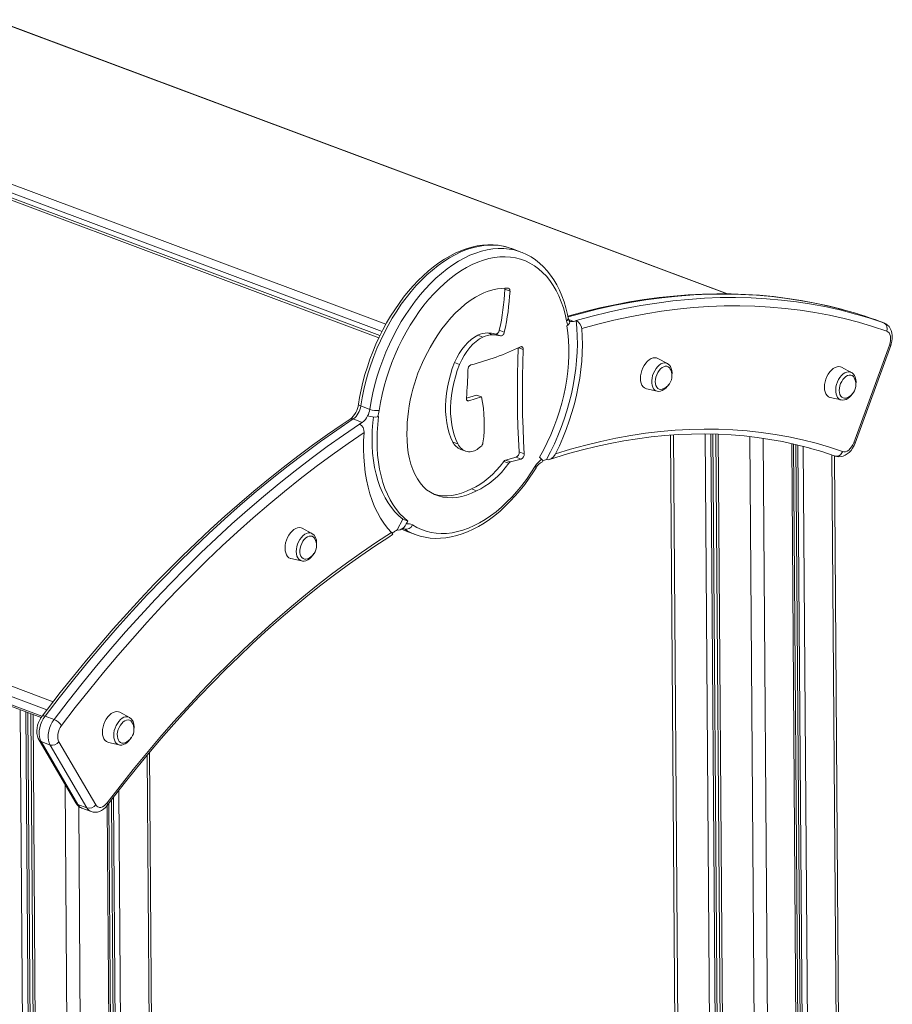
# Model space of a CAD drawing. Units: millimetres. Extents: x 2641 to 17350, y 4581 to 10379.
# Drawn here: x 4788 to 5435, y 6404 to 7133 of the extents above; entities that cross this region are included whole.
import ezdxf

# ---------------------------------------------------------------- set-up
doc = ezdxf.new("R2010")
doc.units = ezdxf.units.MM
doc.header["$LTSCALE"] = 50

msp = doc.modelspace()

# ---------------------------------------------------------------- linework, layer by layer
at = {"color": 8, "linetype": 'Continuous', "lineweight": 15, "ltscale": 50}
for p, q in [((5312.34, 6930.29), (4768.93, 7133.39)), ((5059.66, 6907.9), (4488.06, 7121.54)), ((5054.46, 6897.83), (4473.95, 7114.79)), ((5056.76, 6902.49), (4483.88, 7116.6)), ((5198.68, 6909.94), (5195.05, 6911.3)), ((5157.99, 6890.42), (5161.36, 6889.16)), ((4813.02, 6628.14), (4194.87, 6859.17)), ((4808.49, 6622.31), (4192.75, 6852.44)), ((5119.57, 6851.59), (5120.98, 6851.06)), ((4804.83, 6617.5), (4194.64, 6845.56)), ((5296.17, 6826.58), (5304.34, 5710.49)), ((5300.32, 6826.49), (5308.51, 5708.94)), ((5301.8, 6826.46), (5309.99, 5708.38)), ((5305.67, 6826.39), (5313.87, 5706.93)), ((5272.72, 6825.83), (5280.82, 5719.28)), ((5329.14, 6824.61), (5334.86, 6043.31)), ((5339.03, 6823.32), (5344.71, 6048.01)), ((5360.24, 6819.39), (5365.82, 6058.09)), ((5363.32, 6818.7), (5368.88, 6059.56)), ((5364.82, 6818.33), (5370.37, 6060.27)), ((5368.84, 6817.32), (5374.37, 6062.18)), ((5390.06, 6811.02), (5395.52, 6065.71)), ((5073.41, 6756.07), (5072.37, 6756.46)), ((4788.66, 6622.29), (4793.35, 5982.8)), ((4792.83, 6620.73), (4797.52, 5981.24)), ((4794.32, 6620.18), (4799, 5980.68)), ((4798.2, 6618.73), (4802.88, 5979.23)), ((4882.69, 6588.48), (4887.38, 5947.65)), ((4822.03, 6566.8), (4826.4, 5970.44)), ((4857.73, 6557.35), (4862.13, 5957.09)), ((4861.7, 6562.45), (4866.15, 5955.59)), ((4832.03, 6550.82), (4836.31, 5966.74)), ((4853.2, 6551.44), (4857.54, 5958.8)), ((4856.25, 6555.43), (4860.63, 5957.65))]:
    msp.add_line(p, q, dxfattribs=at)
at = {"color": 7, "linetype": 'Continuous', "lineweight": 15, "ltscale": 50}
for p, q in [((5312.8, 6930.28), (4769.69, 7133.27)), ((5055.24, 6899.44), (4476.75, 7115.65)), ((5159.61, 6961.32), (5152.91, 6963.82)), ((5147.84, 6933.76), (5151.56, 6932.37)), ((5193.72, 6906.63), (5194.5, 6907.21)), ((5428.61, 6908.76), (5421.91, 6911.26)), ((5428.7, 6908.73), (5422, 6911.23)), ((5127.78, 6899.71), (5131.5, 6898.32)), ((5134.96, 6901.4), (5138.68, 6900)), ((5140.83, 6900.54), (5144.55, 6899.15)), ((5143.63, 6903.34), (5147.35, 6901.95)), ((5406.22, 6820.1), (5432.67, 6892.41)), ((5407.19, 6819.77), (5433.65, 6892.08)), ((5110.46, 6879.49), (5114.18, 6878.1)), ((5268.14, 6878.67), (5260.96, 6882.49)), ((5404.41, 6872.13), (5397.24, 6875.95)), ((5119.25, 6853.06), (5126.76, 6855.33)), ((5126.76, 6855.33), (5130.48, 6853.94)), ((5252.59, 6860.08), (5260.51, 6858.26)), ((5120.98, 6851.06), (5130.48, 6853.94)), ((5388.86, 6853.54), (5396.78, 6851.72)), ((4196.06, 6843.78), (4804.14, 6616.51)), ((5047.66, 6844.76), (5040.96, 6847.27)), ((5042.09, 6835.14), (5035.39, 6837.65)), ((5053.45, 6839.28), (5054.26, 6839.45)), ((5304.02, 6826.42), (5312.22, 5707.55)), ((5109.24, 6820.55), (5112.96, 6819.16)), ((5270.41, 6825.67), (5278.51, 5720.15)), ((5367.1, 6058.71), (5361.53, 6819.11)), ((5115.09, 6815.15), (5118.81, 6813.76)), ((5130, 6817.25), (5128.04, 6815.81)), ((5158.42, 6813.22), (5162.14, 6811.83)), ((5146.97, 6806.2), (5150.69, 6804.81)), ((5148.33, 6807.24), (5156.18, 6809.31)), ((5148.33, 6807.24), (5152.05, 6805.85)), ((5152.05, 6805.85), (5159.9, 6807.92)), ((5156.18, 6809.31), (5159.9, 6807.92)), ((5174.92, 6807.82), (5173.45, 6809.26)), ((5397.33, 6065.04), (5391.87, 6810.39)), ((5122.98, 6785.91), (5126.7, 6784.51)), ((5072.1, 6763.46), (5068.05, 6755.5)), ((5072.1, 6763.46), (5075.82, 6762.07)), ((5075.82, 6762.07), (5074.73, 6759.93)), ((5004.82, 6752.88), (4997.64, 6756.71)), ((5074.22, 6754.75), (5074.7, 6754.57)), ((5074.7, 6754.57), (5081.4, 6752.06)), ((5081.96, 6751.86), (5081.4, 6752.06)), ((4989.27, 6734.3), (4997.19, 6732.48)), ((4796.54, 6619.35), (4801.23, 5979.85)), ((4813.78, 6615.07), (4807.09, 6617.58)), ((4869.59, 6616.65), (4862.41, 6620.48)), ((4802.65, 6599.86), (4829.97, 6553.24)), ((4810.83, 6596.16), (4804.13, 6598.66)), ((4804.13, 6598.66), (4831.46, 6552.04)), ((4838.16, 6549.54), (4810.83, 6596.16)), ((4817.38, 6598.49), (4844.71, 6551.87)), ((4854.04, 6598.07), (4861.96, 6596.25)), ((4889.19, 5946.97), (4884.48, 6590.63)), ((4838.16, 6549.54), (4831.46, 6552.04)), ((4834.48, 6549.37), (4841.18, 6546.86)), ((4858.84, 5958.32), (4854.48, 6553.1))]:
    msp.add_line(p, q, dxfattribs=at)
at = {"color": 7, "linetype": 'Continuous', "lineweight": 15, "ltscale": 50, "flags": 128}
for points in [[(5152.99, 6963.76), (5150.22, 6964.73), (5146.59, 6965.66), (5142.87, 6966.3), (5139.07, 6966.63), (5135.2, 6966.65), (5131.26, 6966.38), (5127.28, 6965.79), (5123.25, 6964.9), (5119.19, 6963.71), (5115.12, 6962.21), (5111.04, 6960.42), (5106.97, 6958.34), (5102.93, 6955.97), (5098.91, 6953.32), (5094.94, 6950.4), (5091.03, 6947.22), (5087.19, 6943.79), (5083.43, 6940.13), (5079.75, 6936.23), (5076.18, 6932.12), (5072.71, 6927.8), (5069.36, 6923.29), (5066.14, 6918.61), (5063.06, 6913.75), (5060.11, 6908.75), (5057.32, 6903.6), (5054.69, 6898.34), (5052.22, 6892.96), (5049.93, 6887.49), (5047.81, 6881.94), (5045.88, 6876.33), (5044.14, 6870.66), (5042.6, 6864.97), (5041.25, 6859.26), (5040.11, 6853.55), (5039.27, 6848.55)], [(5193.49, 6910.23), (5192.39, 6915.19), (5191.07, 6919.94), (5189.51, 6924.48), (5187.73, 6928.77), (5185.74, 6932.82), (5183.53, 6936.6), (5181.12, 6940.11), (5178.52, 6943.32), (5175.73, 6946.24), (5172.77, 6948.84), (5169.64, 6951.13), (5166.36, 6953.08), (5162.93, 6954.71), (5159.37, 6955.99), (5155.69, 6956.94), (5151.91, 6957.53), (5148.03, 6957.78), (5144.06, 6957.67), (5140.03, 6957.22), (5135.95, 6956.42), (5131.83, 6955.28), (5127.68, 6953.79), (5123.52, 6951.97), (5119.36, 6949.82), (5115.21, 6947.34), (5111.1, 6944.55), (5107.03, 6941.46), (5103.03, 6938.07), (5099.09, 6934.4), (5095.24, 6930.46), (5091.49, 6926.27), (5087.85, 6921.83), (5084.33, 6917.16), (5080.95, 6912.29), (5077.72, 6907.22), (5074.65, 6901.97), (5071.74, 6896.56), (5069.02, 6891.01), (5066.48, 6885.35), (5064.14, 6879.57), (5062.01, 6873.72), (5060.09, 6867.8), (5058.38, 6861.84), (5056.9, 6855.86), (5055.65, 6849.87), (5054.64, 6843.91)], [(5194.68, 6912.57), (5194.14, 6915.15), (5192.97, 6919.9), (5191.59, 6924.47), (5189.99, 6928.86), (5188.19, 6933.04), (5186.19, 6937), (5184, 6940.73), (5181.61, 6944.21), (5179.05, 6947.45), (5176.31, 6950.41), (5173.42, 6953.1), (5170.38, 6955.51), (5167.19, 6957.63), (5163.88, 6959.46), (5160.46, 6960.99), (5159.69, 6961.26)], [(5129.7, 6929.9), (5125.93, 6927.83), (5122.17, 6925.41), (5118.46, 6922.66), (5114.82, 6919.59), (5111.25, 6916.21), (5107.77, 6912.55), (5104.41, 6908.61), (5101.18, 6904.43), (5098.1, 6900.01), (5095.17, 6895.38), (5092.42, 6890.56)], [(5147.84, 6933.76), (5147.83, 6934.19), (5147.8, 6934.51)], [(5151.56, 6932.37), (5151.55, 6932.8), (5151.5, 6933.2), (5151.4, 6933.56), (5151.25, 6933.87), (5151.06, 6934.12), (5150.83, 6934.31), (5150.57, 6934.43), (5150.29, 6934.48)], [(5400.08, 6918.08), (5397.23, 6918.89), (5387.33, 6921.37), (5377.32, 6923.55), (5367.22, 6925.42), (5357.04, 6927), (5346.76, 6928.27), (5336.41, 6929.24), (5325.98, 6929.91), (5315.47, 6930.27), (5304.89, 6930.33), (5294.25, 6930.08), (5283.54, 6929.53), (5272.77, 6928.68), (5261.95, 6927.53), (5251.07, 6926.07), (5240.15, 6924.3), (5229.18, 6922.24), (5218.18, 6919.87), (5207.13, 6917.21), (5196.06, 6914.24), (5194.43, 6913.77)], [(5430.61, 6902.67), (5420.22, 6906.14), (5409.71, 6909.25), (5399.08, 6912.02), (5388.33, 6914.43), (5377.47, 6916.48), (5366.51, 6918.19), (5355.45, 6919.53), (5344.29, 6920.52), (5333.04, 6921.16), (5321.71, 6921.43), (5310.29, 6921.35), (5298.8, 6920.92), (5287.24, 6920.13), (5275.61, 6918.98), (5263.91, 6917.47), (5252.16, 6915.61), (5240.36, 6913.4), (5228.51, 6910.83), (5216.62, 6907.91), (5204.7, 6904.64)], [(5408.63, 6915.09), (5418.12, 6912.26), (5428.61, 6908.76)], [(5173.45, 6809.26), (5176.38, 6814.63), (5179.14, 6820.16), (5181.7, 6825.81), (5184.06, 6831.57), (5186.22, 6837.41), (5188.15, 6843.32), (5189.86, 6849.28), (5191.35, 6855.26), (5192.59, 6861.24), (5193.6, 6867.21), (5194.36, 6873.13), (5194.88, 6878.99), (5195.14, 6884.76), (5195.16, 6890.44), (5194.93, 6895.98), (5194.45, 6901.39), (5193.72, 6906.63)], [(5178.69, 6807.68), (5181.66, 6813.4), (5184.45, 6819.26), (5187.06, 6825.23), (5189.46, 6831.3), (5191.67, 6837.45), (5193.66, 6843.65), (5195.44, 6849.9), (5197, 6856.17), (5198.33, 6862.44), (5199.43, 6868.69), (5200.3, 6874.92), (5200.93, 6881.08), (5201.32, 6887.18), (5201.48, 6893.18), (5201.39, 6899.08), (5201.07, 6904.85), (5200.51, 6910.48)], [(5194.5, 6907.21), (5194.9, 6907.54), (5195.68, 6908.55), (5195.86, 6909.61), (5195.47, 6910.41)], [(5433.65, 6892.08), (5434.02, 6893.2), (5434.52, 6895.25), (5434.77, 6897.33), (5434.78, 6899.4), (5434.5, 6901.43), (5434, 6903.17), (5433.28, 6904.73), (5432.35, 6906.08), (5431.25, 6907.21), (5429.99, 6908.11), (5428.55, 6908.78)], [(5110.46, 6879.49), (5112.06, 6882.9), (5113.88, 6886.13), (5115.89, 6889.14), (5118.06, 6891.9), (5120.37, 6894.37), (5122.78, 6896.51), (5125.26, 6898.3), (5127.78, 6899.71)], [(5140.83, 6900.54), (5141.22, 6900.5), (5141.64, 6900.6), (5142.07, 6900.82), (5142.48, 6901.17), (5142.86, 6901.62), (5143.19, 6902.14), (5143.45, 6902.73), (5143.63, 6903.34)], [(5144.55, 6899.15), (5144.94, 6899.11), (5145.36, 6899.21), (5145.79, 6899.43), (5146.21, 6899.78), (5146.58, 6900.22), (5146.91, 6900.75), (5147.17, 6901.34), (5147.35, 6901.95)], [(5185.27, 6811.78), (5188.11, 6817.73), (5190.76, 6823.8), (5193.2, 6829.96), (5195.44, 6836.21), (5197.46, 6842.52), (5199.26, 6848.87), (5200.82, 6855.25), (5202.16, 6861.62), (5203.25, 6867.98), (5204.11, 6874.3), (5204.72, 6880.56), (5205.08, 6886.74), (5205.2, 6892.83), (5205.07, 6898.8), (5204.7, 6904.64)], [(5432.67, 6892.41), (5433.18, 6894.09), (5433.47, 6895.78), (5433.52, 6897.41), (5433.35, 6898.91), (5432.95, 6900.24), (5432.35, 6901.34), (5431.56, 6902.16), (5430.61, 6902.67)], [(5114.18, 6878.1), (5115.78, 6881.5), (5117.6, 6884.74), (5119.61, 6887.75), (5121.78, 6890.51), (5124.09, 6892.98), (5126.5, 6895.12), (5128.98, 6896.91), (5131.5, 6898.32)], [(5158.42, 6813.22), (5157.89, 6822.67), (5157.48, 6832.18), (5157.2, 6841.76), (5157.03, 6851.41), (5157, 6861.11), (5157.09, 6870.87), (5157.3, 6880.69), (5157.62, 6890.26)], [(5161.36, 6889.16), (5161.34, 6889.7), (5161.24, 6890.18), (5161.07, 6890.58), (5160.82, 6890.9), (5160.52, 6891.11), (5160.17, 6891.22), (5159.79, 6891.2), (5159.39, 6891.07)], [(5162.14, 6811.83), (5161.61, 6821.28), (5161.2, 6830.79), (5160.92, 6840.37), (5160.76, 6850.01), (5160.72, 6859.72), (5160.81, 6869.48), (5161.02, 6879.3), (5161.36, 6889.16)], [(5109.24, 6820.55), (5107.75, 6823.75), (5106.5, 6827.21), (5105.48, 6830.89), (5104.7, 6834.78), (5104.16, 6838.86), (5103.88, 6843.1), (5103.84, 6847.47), (5104.06, 6851.94), (5104.53, 6856.5), (5105.24, 6861.11), (5106.2, 6865.74), (5107.39, 6870.37), (5108.81, 6874.96), (5110.46, 6879.49)], [(5112.96, 6819.16), (5111.47, 6822.36), (5110.22, 6825.82), (5109.2, 6829.5), (5108.42, 6833.39), (5107.88, 6837.47), (5107.6, 6841.71), (5107.56, 6846.08), (5107.78, 6850.55), (5108.25, 6855.11), (5108.96, 6859.72), (5109.92, 6864.35), (5111.11, 6868.97), (5112.54, 6873.57), (5114.18, 6878.1)], [(5260.96, 6882.49), (5260.16, 6882.82), (5258.89, 6883.02), (5257.54, 6882.86), (5256.15, 6882.36), (5254.75, 6881.53), (5253.41, 6880.4), (5252.15, 6878.99), (5251.01, 6877.36), (5250.03, 6875.55), (5249.24, 6873.61), (5248.67, 6871.61), (5248.32, 6869.61), (5248.21, 6867.66)], [(5271.54, 6869.87), (5271.55, 6869.97), (5271.63, 6871.74), (5271.48, 6873.45), (5271.07, 6875.05), (5270.4, 6876.47), (5269.6, 6877.53), (5268.65, 6878.36), (5268.12, 6878.63)], [(5270.3, 6874.65), (5269.65, 6875.59), (5268.76, 6876.3), (5267.73, 6876.68), (5266.59, 6876.71), (5265.4, 6876.38), (5264.19, 6875.72), (5263.03, 6874.76), (5261.95, 6873.52), (5261, 6872.06), (5260.22, 6870.44), (5259.65, 6868.72), (5259.3, 6866.99), (5259.19, 6865.3)], [(5397.24, 6875.95), (5396.44, 6876.28), (5395.17, 6876.48), (5393.81, 6876.32), (5392.42, 6875.82), (5391.03, 6874.99), (5389.68, 6873.86), (5388.42, 6872.45), (5387.29, 6870.82), (5386.31, 6869.01), (5385.52, 6867.07), (5384.94, 6865.07), (5384.59, 6863.07), (5384.49, 6861.12)], [(5406.58, 6868.11), (5405.92, 6869.05), (5405.04, 6869.76), (5404.01, 6870.14), (5402.87, 6870.17), (5401.67, 6869.85), (5400.47, 6869.19), (5399.3, 6868.22), (5398.22, 6866.98), (5397.28, 6865.52), (5396.5, 6863.9), (5395.92, 6862.19), (5395.57, 6860.45), (5395.46, 6858.76)], [(5407.81, 6863.33), (5407.83, 6863.43), (5407.91, 6865.21), (5407.75, 6866.91), (5407.34, 6868.51), (5406.67, 6869.93), (5405.88, 6870.99), (5404.92, 6871.82), (5404.4, 6872.09)], [(5248.21, 6867.66), (5248.35, 6865.83), (5248.72, 6864.17), (5249.32, 6862.74), (5250.14, 6861.57), (5251.13, 6860.7), (5252.29, 6860.16), (5252.59, 6860.08)], [(5259.19, 6865.3), (5259.32, 6863.73), (5259.69, 6862.34), (5260.29, 6861.19), (5261.09, 6860.32), (5262.05, 6859.77), (5263.14, 6859.57), (5264.31, 6859.72), (5264.78, 6859.87)], [(5260.57, 6858.26), (5261.71, 6858.12), (5263.01, 6858.26), (5264.32, 6858.68), (5265.62, 6859.39), (5266.88, 6860.38), (5268.06, 6861.62), (5269.11, 6863.07), (5269.43, 6863.63)], [(5384.49, 6861.12), (5384.62, 6859.29), (5385, 6857.64), (5385.6, 6856.2), (5386.41, 6855.03), (5387.41, 6854.16), (5388.56, 6853.62), (5388.86, 6853.54)], [(5395.46, 6858.76), (5395.6, 6857.19), (5395.97, 6855.8), (5396.57, 6854.65), (5397.36, 6853.78), (5398.32, 6853.23), (5399.41, 6853.03), (5400.59, 6853.18), (5401.05, 6853.33)], [(5396.84, 6851.72), (5397.99, 6851.58), (5399.29, 6851.72), (5400.6, 6852.15), (5401.9, 6852.85), (5403.16, 6853.84), (5404.34, 6855.08), (5405.39, 6856.53), (5405.71, 6857.1)], [(5119.27, 6853.28), (5119.25, 6852.74), (5119.32, 6852.25), (5119.45, 6851.82), (5119.66, 6851.46), (5119.93, 6851.2), (5120.25, 6851.05), (5120.6, 6851), (5120.98, 6851.06)], [(5033.11, 6837.54), (5027.29, 6833.65), (5016.27, 6826.07), (5005.29, 6818.22), (4994.35, 6810.11), (4983.45, 6801.73), (4972.6, 6793.1), (4961.81, 6784.22), (4951.07, 6775.08), (4940.4, 6765.7), (4929.79, 6756.07), (4919.25, 6746.2), (4908.78, 6736.09), (4898.39, 6725.75), (4888.07, 6715.18), (4877.84, 6704.39), (4867.7, 6693.37), (4857.65, 6682.13), (4847.69, 6670.68), (4837.83, 6659.02), (4828.08, 6647.15), (4818.42, 6635.08), (4808.88, 6622.82), (4804.88, 6617.57)], [(5035.39, 6837.65), (5023.29, 6829.47), (5011.23, 6820.97), (4999.21, 6812.16), (4987.25, 6803.02), (4975.34, 6793.58), (4963.5, 6783.82), (4951.72, 6773.77), (4940.02, 6763.41), (4928.4, 6752.76), (4916.86, 6741.82), (4905.4, 6730.6), (4894.04, 6719.09), (4882.78, 6707.31), (4871.62, 6695.26), (4860.57, 6682.94), (4849.63, 6670.37), (4838.8, 6657.54), (4828.1, 6644.46), (4817.53, 6631.14), (4807.09, 6617.58)], [(4813.78, 6615.07), (4824.14, 6628.52), (4834.63, 6641.74), (4845.24, 6654.72), (4855.97, 6667.45), (4866.82, 6679.94), (4877.78, 6692.16), (4888.84, 6704.13), (4900.01, 6715.83), (4911.27, 6727.27), (4922.62, 6738.42), (4934.06, 6749.3), (4945.59, 6759.89), (4957.19, 6770.19), (4968.86, 6780.2), (4980.6, 6789.91), (4992.4, 6799.31), (5004.26, 6808.41), (5016.17, 6817.2), (5028.13, 6825.68), (5040.13, 6833.84)], [(5040.13, 6833.84), (5040.37, 6834), (5040.62, 6834.17), (5040.86, 6834.33), (5041.11, 6834.49), (5041.35, 6834.65), (5041.6, 6834.82), (5041.84, 6834.98), (5042.09, 6835.14)], [(5050.33, 6839.11), (5049.9, 6834.95), (5049.5, 6829.12), (5049.35, 6823.4), (5049.45, 6817.78), (5049.8, 6812.3), (5050.4, 6806.97), (5051.24, 6801.82), (5052.33, 6796.85), (5053.65, 6792.1), (5055.21, 6787.57), (5057, 6783.28), (5059.01, 6779.26), (5061.23, 6775.5), (5063.66, 6772.03), (5066.29, 6768.86), (5069.1, 6766), (5072.1, 6763.46)], [(5054.26, 6839.45), (5053.62, 6833.56), (5053.22, 6827.73), (5053.07, 6822.01), (5053.17, 6816.39), (5053.52, 6810.91), (5054.12, 6805.58), (5054.96, 6800.43), (5056.05, 6795.46), (5057.37, 6790.71), (5058.93, 6786.18), (5060.72, 6781.89), (5062.73, 6777.87), (5064.95, 6774.11), (5067.38, 6770.64), (5070.01, 6767.47), (5072.82, 6764.61), (5075.82, 6762.07)], [(5043.43, 6827.58), (5031.55, 6819.47), (5019.71, 6811.05), (5007.91, 6802.33), (4996.17, 6793.29), (4984.48, 6783.96), (4972.86, 6774.32), (4961.3, 6764.39), (4949.81, 6754.18), (4938.4, 6743.67), (4927.07, 6732.89), (4915.83, 6721.83), (4904.68, 6710.5), (4893.62, 6698.9), (4882.66, 6687.04), (4871.81, 6674.92), (4861.07, 6662.55), (4850.44, 6649.93), (4839.93, 6637.07), (4829.54, 6623.98), (4819.28, 6610.65)], [(5043.43, 6827.58), (5043.12, 6821.42), (5043.06, 6815.36), (5043.24, 6809.43), (5043.67, 6803.63), (5044.35, 6797.98), (5045.26, 6792.51), (5046.42, 6787.23), (5047.81, 6782.15), (5049.44, 6777.3), (5051.29, 6772.69), (5053.36, 6768.32), (5055.65, 6764.22), (5058.15, 6760.4), (5060.84, 6756.87), (5063.73, 6753.64)], [(5075.2, 6826.56), (5075.28, 6821.74), (5075.62, 6817.07), (5076.23, 6812.56), (5077.09, 6808.24), (5078.2, 6804.14), (5079.56, 6800.28), (5081.16, 6796.68), (5082.99, 6793.35), (5085.04, 6790.32), (5087.3, 6787.61), (5089.75, 6785.22)], [(5180.93, 6807.71), (5184.65, 6808.91), (5194.97, 6812.01), (5205.26, 6814.81), (5215.51, 6817.32), (5225.73, 6819.53), (5235.91, 6821.44), (5246.05, 6823.05), (5256.13, 6824.36), (5266.17, 6825.37), (5276.15, 6826.08), (5286.06, 6826.48), (5295.92, 6826.58), (5305.7, 6826.39), (5315.41, 6825.88), (5325.05, 6825.08), (5334.61, 6823.97), (5344.08, 6822.57), (5353.46, 6820.86), (5362.76, 6818.85), (5371.96, 6816.54), (5373.81, 6816)], [(5185.27, 6811.78), (5196.49, 6815.19), (5207.68, 6818.25), (5218.84, 6820.97), (5229.95, 6823.34), (5241.02, 6825.36), (5252.03, 6827.03), (5262.99, 6828.34), (5273.89, 6829.31), (5284.71, 6829.92), (5295.47, 6830.19), (5306.14, 6830.1), (5316.74, 6829.65), (5327.24, 6828.86), (5337.66, 6827.71), (5347.97, 6826.21), (5358.18, 6824.36), (5368.29, 6822.17), (5378.28, 6819.62), (5388.16, 6816.72), (5397.91, 6813.48)], [(5392.32, 6810.24), (5393.6, 6809.85), (5395.19, 6809.66), (5396.78, 6809.77), (5398.35, 6810.15), (5399.89, 6810.8), (5401.4, 6811.74), (5402.84, 6812.94), (5404.19, 6814.4), (5405.38, 6816.07), (5406.4, 6817.9), (5407.19, 6819.77)], [(5397.91, 6813.48), (5398.98, 6813.27), (5400.13, 6813.4), (5401.31, 6813.85), (5402.49, 6814.62), (5403.61, 6815.68), (5404.63, 6816.98), (5405.51, 6818.47), (5406.22, 6820.1)], [(5178.69, 6807.68), (5179.85, 6807.51), (5181.09, 6807.77), (5182.39, 6808.45), (5183.78, 6809.64), (5185.09, 6811.45), (5185.27, 6811.78)], [(5392.46, 6810.18), (5382.66, 6813.44), (5373.55, 6816.11)], [(5397.91, 6813.48), (5397.87, 6813.36), (5397.44, 6812.49), (5396.43, 6811.21), (5395.16, 6810.34), (5393.79, 6809.99), (5392.46, 6810.18)], [(5122.98, 6785.91), (5126.14, 6787.4), (5129.3, 6789.22), (5132.42, 6791.35), (5135.49, 6793.78), (5138.5, 6796.5), (5141.43, 6799.49), (5144.25, 6802.73), (5146.97, 6806.2)], [(5126.7, 6784.51), (5129.87, 6786.01), (5133.02, 6787.83), (5136.14, 6789.96), (5139.21, 6792.39), (5142.22, 6795.11), (5145.15, 6798.1), (5147.98, 6801.34), (5150.69, 6804.81)], [(5175.73, 6806), (5175.91, 6806.28), (5175.56, 6807.1), (5174.92, 6807.82)], [(5079.24, 6759.19), (5082.51, 6757.29), (5085.91, 6755.73), (5089.44, 6754.49), (5093.09, 6753.59), (5096.84, 6753.03), (5100.69, 6752.82), (5104.61, 6752.94), (5108.6, 6753.41), (5112.64, 6754.21), (5116.71, 6755.35), (5120.82, 6756.83), (5124.93, 6758.63), (5129.04, 6760.76), (5133.14, 6763.2), (5137.21, 6765.95), (5141.23, 6768.99), (5145.19, 6772.33), (5149.09, 6775.94), (5152.9, 6779.81), (5156.62, 6783.94), (5160.23, 6788.3), (5163.72, 6792.89), (5167.08, 6797.69), (5170.29, 6802.68)], [(5082.01, 6751.86), (5084.96, 6750.9), (5088.62, 6750.04), (5092.36, 6749.48), (5096.18, 6749.22), (5100.07, 6749.27), (5104.01, 6749.62), (5108.01, 6750.28), (5112.05, 6751.25), (5116.11, 6752.51), (5120.18, 6754.08), (5124.26, 6755.94), (5128.33, 6758.1), (5132.37, 6760.54), (5136.37, 6763.25), (5140.33, 6766.24), (5144.22, 6769.48), (5148.05, 6772.97), (5151.79, 6776.69), (5155.44, 6780.64), (5158.99, 6784.8), (5162.43, 6789.17), (5165.74, 6793.72), (5168.93, 6798.45), (5170.83, 6801.44)], [(5089.75, 6785.22), (5092.56, 6783.33), (5095.52, 6781.79), (5098.63, 6780.62), (5101.87, 6779.81), (5105.22, 6779.37), (5108.67, 6779.31), (5112.19, 6779.61), (5115.77, 6780.29), (5119.4, 6781.34), (5123.05, 6782.75), (5126.7, 6784.51)], [(5095.32, 6781.88), (5098.15, 6781.2), (5101.5, 6780.76), (5104.94, 6780.7), (5108.47, 6781), (5112.05, 6781.68), (5115.68, 6782.73), (5119.33, 6784.14), (5122.98, 6785.91)], [(4853.05, 6553.22), (4862.67, 6565.69), (4872.41, 6577.94), (4882.28, 6589.96), (4892.25, 6601.74), (4902.34, 6613.27), (4912.54, 6624.56), (4922.84, 6635.59), (4933.23, 6646.36), (4943.72, 6656.87), (4954.3, 6667.1), (4964.95, 6677.06), (4975.69, 6686.75), (4986.49, 6696.15), (4997.37, 6705.26), (5008.3, 6714.07), (5019.29, 6722.6), (5030.34, 6730.82), (5041.43, 6738.74), (5052.56, 6746.34), (5063.73, 6753.64)], [(4997.64, 6756.71), (4996.84, 6757.04), (4995.57, 6757.23), (4994.22, 6757.08), (4992.83, 6756.58), (4991.44, 6755.75), (4990.09, 6754.62), (4988.83, 6753.21), (4987.69, 6751.58), (4986.72, 6749.76), (4985.93, 6747.83), (4985.35, 6745.83), (4985, 6743.83), (4984.89, 6741.88), (4985.03, 6740.05), (4985.4, 6738.39), (4986.01, 6736.96), (4986.82, 6735.79), (4987.82, 6734.92), (4988.97, 6734.38), (4989.27, 6734.3)], [(5063.73, 6753.64), (5064.04, 6753.3), (5064.64, 6752.42), (5064.57, 6752.01), (5064.57, 6752.01)], [(5068.05, 6755.5), (5067.4, 6755.1), (5066.76, 6754.7), (5066.11, 6754.3), (5065.47, 6753.9), (5064.82, 6753.5), (5064.19, 6753.1)], [(5070.09, 6755.59), (5069.1, 6755.37), (5068.05, 6755.5)], [(5071.01, 6756.15), (5071.25, 6756.02), (5074.19, 6754.78)], [(4853.33, 6551.59), (4856.82, 6556.18), (4865.77, 6567.66), (4874.82, 6578.95), (4883.97, 6590.03), (4893.22, 6600.91), (4902.57, 6611.57), (4912, 6622.02), (4921.52, 6632.25), (4931.13, 6642.25), (4940.81, 6652.03), (4950.57, 6661.57), (4960.4, 6670.88), (4970.3, 6679.94), (4980.26, 6688.77), (4990.28, 6697.34), (5000.35, 6705.67), (5010.47, 6713.74), (5020.64, 6721.55), (5030.85, 6729.11), (5041.1, 6736.4), (5051.39, 6743.42), (5061.7, 6750.18), (5064.57, 6752)], [(5006.99, 6748.87), (5006.7, 6749.34), (5005.91, 6750.2), (5004.94, 6750.75), (5003.85, 6750.95), (5002.68, 6750.81), (5001.48, 6750.31), (5000.28, 6749.5), (4999.16, 6748.39), (4998.14, 6747.03), (4997.27, 6745.48), (4996.59, 6743.81), (4996.12, 6742.07), (4995.89, 6740.35), (4995.9, 6738.71), (4996.16, 6737.23), (4996.65, 6735.95), (4997.35, 6734.93), (4998.23, 6734.22), (4999.26, 6733.84), (5000.4, 6733.82), (5001.46, 6734.09)], [(5008.2, 6744.16), (5008.31, 6745.18), (5008.32, 6745.79)], [(4997.26, 6732.5), (4997.82, 6732.37), (4999.12, 6732.38), (5000.42, 6732.68), (5001.73, 6733.26), (5003.01, 6734.13), (5004.23, 6735.26), (5005.35, 6736.62), (5006.2, 6737.98)], [(4804.88, 6617.57), (4804.2, 6616.62), (4803.15, 6614.81), (4802.3, 6612.88), (4801.65, 6610.87), (4801.23, 6608.81), (4801.05, 6606.73), (4801.13, 6604.66), (4801.5, 6602.65), (4802.08, 6600.97), (4802.65, 6599.86)], [(4807.09, 6617.58), (4805.79, 6615.63), (4804.68, 6613.49), (4803.79, 6611.22), (4803.16, 6608.88), (4802.79, 6606.55), (4802.71, 6604.3), (4802.91, 6602.19), (4803.39, 6600.29), (4804.13, 6598.66)], [(4810.83, 6596.16), (4810.09, 6597.79), (4809.61, 6599.69), (4809.41, 6601.79), (4809.49, 6604.05), (4809.85, 6606.38), (4810.49, 6608.72), (4811.37, 6610.99), (4812.48, 6613.13), (4813.78, 6615.07)], [(4862.41, 6620.48), (4861.61, 6620.81), (4860.34, 6621), (4858.99, 6620.85), (4857.6, 6620.35), (4856.21, 6619.52), (4854.86, 6618.39), (4853.6, 6616.98), (4852.46, 6615.35), (4851.49, 6613.53), (4850.7, 6611.6), (4850.12, 6609.6), (4849.77, 6607.6), (4849.66, 6605.65), (4849.8, 6603.82), (4850.17, 6602.16), (4850.78, 6600.73), (4851.59, 6599.56), (4852.59, 6598.69), (4853.74, 6598.15), (4854.04, 6598.07)], [(4871.76, 6612.64), (4871.47, 6613.11), (4870.68, 6613.97), (4869.71, 6614.52), (4868.63, 6614.72), (4867.45, 6614.58), (4866.25, 6614.08), (4865.05, 6613.26), (4863.93, 6612.15), (4862.91, 6610.8), (4862.04, 6609.25), (4861.36, 6607.58), (4860.89, 6605.84), (4860.66, 6604.12), (4860.68, 6602.48), (4860.93, 6601), (4861.42, 6599.72), (4862.12, 6598.7), (4863, 6597.99), (4864.03, 6597.61), (4865.17, 6597.59), (4866.23, 6597.86)], [(4819.28, 6610.65), (4818.35, 6609.24), (4817.57, 6607.67), (4816.99, 6606.01), (4816.61, 6604.31), (4816.47, 6602.65), (4816.55, 6601.09), (4816.86, 6599.69), (4817.38, 6598.49)], [(4872.97, 6607.93), (4873.08, 6608.95), (4873.09, 6609.56)], [(4862.03, 6596.27), (4862.59, 6596.14), (4863.89, 6596.15), (4865.19, 6596.45), (4866.5, 6597.03), (4867.78, 6597.9), (4869.01, 6599.03), (4870.12, 6600.39), (4870.97, 6601.75)], [(4841.24, 6546.85), (4842.75, 6546.45), (4844.34, 6546.33), (4845.92, 6546.51), (4847.48, 6546.96), (4849.02, 6547.69), (4850.51, 6548.7), (4851.94, 6549.97), (4853.21, 6551.45), (4853.41, 6551.71)], [(4844.71, 6551.87), (4845.43, 6550.93), (4846.33, 6550.29), (4847.36, 6549.98), (4848.49, 6549.99), (4849.67, 6550.35), (4850.85, 6551.02), (4852, 6551.99), (4853.05, 6553.22)]]:
    msp.add_lwpolyline(points, dxfattribs=at)
at = {"color": 8, "linetype": 'Continuous', "lineweight": 15, "ltscale": 50, "flags": 128}
for points in [[(5152.91, 6963.82), (5151.72, 6964.24), (5147.99, 6965.32), (5144.15, 6966.05), (5140.2, 6966.42), (5136.17, 6966.45), (5132.07, 6966.13), (5127.91, 6965.46), (5123.7, 6964.44), (5119.45, 6963.07), (5115.19, 6961.37), (5110.93, 6959.33), (5106.68, 6956.97), (5102.44, 6954.28), (5098.25, 6951.29), (5094.1, 6947.99), (5090.03, 6944.41), (5086.02, 6940.54), (5082.11, 6936.41), (5078.31, 6932.03), (5074.61, 6927.41), (5071.05, 6922.57), (5067.63, 6917.52), (5064.35, 6912.27), (5061.24, 6906.86), (5058.3, 6901.29), (5055.55, 6895.58), (5052.98, 6889.75), (5050.61, 6883.83), (5048.45, 6877.82), (5046.5, 6871.75), (5044.77, 6865.64), (5043.27, 6859.51), (5041.99, 6853.38), (5040.96, 6847.27)], [(5047.66, 6844.76), (5048.69, 6850.88), (5049.97, 6857.01), (5051.47, 6863.14), (5053.2, 6869.25), (5055.15, 6875.32), (5057.31, 6881.32), (5059.68, 6887.25), (5062.24, 6893.08), (5065, 6898.79), (5067.94, 6904.36), (5071.05, 6909.77), (5074.33, 6915.01), (5077.75, 6920.06), (5081.31, 6924.91), (5085, 6929.53), (5088.81, 6933.91), (5092.72, 6938.04), (5096.72, 6941.9), (5100.8, 6945.49), (5104.95, 6948.79), (5109.14, 6951.78), (5113.37, 6954.46), (5117.63, 6956.83), (5121.89, 6958.87), (5126.15, 6960.57), (5130.39, 6961.93), (5134.6, 6962.95), (5138.77, 6963.62), (5142.87, 6963.95), (5146.9, 6963.92), (5150.84, 6963.54), (5154.69, 6962.81), (5158.42, 6961.74), (5159.69, 6961.29)], [(5400.36, 6918.03), (5389.83, 6920.75), (5378.89, 6923.19), (5367.85, 6925.26), (5356.69, 6926.97), (5345.43, 6928.31), (5334.08, 6929.29), (5322.63, 6929.9), (5311.09, 6930.14), (5299.47, 6930.02), (5287.77, 6929.53), (5276, 6928.67), (5264.16, 6927.44), (5252.26, 6925.85), (5240.3, 6923.9), (5228.28, 6921.58), (5216.22, 6918.9), (5204.12, 6915.85), (5194.56, 6913.2)], [(5200.51, 6910.48), (5212.55, 6913.81), (5224.56, 6916.78), (5236.52, 6919.39), (5248.44, 6921.65), (5260.3, 6923.55), (5272.11, 6925.09), (5283.85, 6926.26), (5295.53, 6927.08), (5307.13, 6927.54), (5318.66, 6927.63), (5330.1, 6927.36), (5341.46, 6926.74), (5352.73, 6925.75), (5363.9, 6924.39), (5374.96, 6922.68), (5385.92, 6920.61), (5396.77, 6918.19), (5407.51, 6915.4), (5408.63, 6915.09)], [(5260.51, 6858.26), (5259.86, 6858.47), (5258.83, 6859.09), (5257.96, 6860.01), (5257.28, 6861.21), (5256.81, 6862.66), (5256.56, 6864.29), (5256.55, 6866.07), (5256.77, 6867.92), (5257.22, 6869.8), (5257.88, 6871.65), (5258.73, 6873.4), (5259.74, 6874.99), (5260.89, 6876.38), (5262.13, 6877.53), (5263.42, 6878.38), (5264.73, 6878.93), (5266.01, 6879.14), (5267.22, 6879.02), (5268.14, 6878.67)], [(5396.78, 6851.72), (5396.14, 6851.93), (5395.11, 6852.55), (5394.24, 6853.47), (5393.56, 6854.68), (5393.08, 6856.12), (5392.84, 6857.75), (5392.82, 6859.53), (5393.04, 6861.39), (5393.49, 6863.27), (5394.15, 6865.11), (5395, 6866.86), (5396.02, 6868.45), (5397.16, 6869.84), (5398.4, 6870.99), (5399.7, 6871.85), (5401.01, 6872.39), (5402.28, 6872.6), (5403.49, 6872.48), (5404.41, 6872.13)], [(5040.96, 6847.27), (5040.29, 6847.55), (5039.78, 6847.84), (5039.44, 6848.13), (5039.28, 6848.41), (5039.27, 6848.55)], [(5170.82, 6801.44), (5170.87, 6801.54), (5170.84, 6801.84), (5170.64, 6802.22), (5170.29, 6802.68)], [(4993.21, 6739.38), (4993.31, 6741.21), (4993.65, 6743.08), (4994.2, 6744.95), (4994.96, 6746.76), (4995.9, 6748.44), (4996.98, 6749.93), (4998.18, 6751.21), (4999.45, 6752.21), (5000.76, 6752.92), (5002.06, 6753.3), (5003.31, 6753.34), (5004.46, 6753.05), (5004.82, 6752.88)], [(5071.27, 6756.03), (5073.7, 6754.95), (5074.22, 6754.75)], [(5073.41, 6756.07), (5072.88, 6756.36), (5072.71, 6756.43)], [(4997.19, 6732.48), (4997.11, 6732.5), (4996.01, 6732.96), (4995.06, 6733.73), (4994.28, 6734.8), (4993.7, 6736.13), (4993.34, 6737.67), (4993.21, 6739.38)], [(4807.09, 6617.58), (4806.39, 6617.79), (4805.8, 6617.88), (4805.32, 6617.84), (4804.97, 6617.67), (4804.88, 6617.57)], [(4857.98, 6603.15), (4858.08, 6604.98), (4858.42, 6606.85), (4858.97, 6608.72), (4859.73, 6610.53), (4860.67, 6612.21), (4861.75, 6613.7), (4862.95, 6614.98), (4864.22, 6615.98), (4865.53, 6616.68), (4866.83, 6617.07), (4868.08, 6617.11), (4869.23, 6616.82), (4869.59, 6616.65)], [(4861.96, 6596.25), (4861.88, 6596.27), (4860.78, 6596.72), (4859.83, 6597.5), (4859.05, 6598.57), (4858.47, 6599.9), (4858.11, 6601.44), (4857.98, 6603.15)], [(4853.27, 6551.64), (4853.44, 6551.83), (4853.35, 6552.59), (4853.1, 6553.14), (4853.05, 6553.22)]]:
    msp.add_lwpolyline(points, dxfattribs=at)
at = {"color": 7, "linetype": 'Continuous', "lineweight": 15, "ltscale": 2500}
for centre, radius, start, end in [((5149.24, 6890.68), 43.82, 88.63271, 116.47668), ((4959.4, 6944.32), 188.73, 347.4578, 356.79177), ((4963.13, 6942.93), 188.73, 347.4578, 356.79177), ((5313.83, 6604.59), 325.16, 70.58526, 74.56625), ((5204.66, 6912.29), 11.36, 190.4138, 206.55487), ((5199.79, 6913.33), 5.17, 188.40221, 215.49163), ((5197.4, 6913.93), 4.19, 250.55668, 287.85486), ((5330.04, 6464.67), 464.24, 106.20175, 106.43665), ((5197.68, 6904.03), 7.04, 4.96345, 66.30743), ((5426.46, 6904.68), 4.61, 334.23132, 62.20977), ((5135.45, 6883.14), 18.26, 91.53388, 114.834), ((5139.17, 6881.75), 18.26, 91.53388, 114.834), ((5134.47, 6877.51), 23.89, 74.57029, 88.82558), ((5138.19, 6876.12), 23.89, 74.57029, 88.82558), ((5201.45, 6826.91), 126.25, 149.72033, 180.15629), ((5066.03, 7089.85), 219.61, 284.92768, 295.16054), ((5124.23, 6874.12), 3.89, 114.88591, 181.9025), ((4877.71, 6876.27), 242.65, 354.5621, 359.46161), ((5261.07, 6869.68), 10.49, 0.41968, 28.3137), ((5261.07, 6869.68), 10.49, 290.69985, 0.41968), ((5397.35, 6863.14), 10.49, 290.69985, 0.41968), ((5397.35, 6863.14), 10.49, 0.41968, 28.3137), ((5022.88, 6850.5), 16.51, 308.29756, 353.21842), ((5034.34, 6833.99), 98.19, 351.86376, 11.72222), ((5026.68, 6849.11), 14.4, 307.24122, 352.65892), ((5031.67, 6847.23), 16.18, 333.11381, 351.2297), ((5053.03, 6859.67), 15.84, 250.17531, 275.82992), ((5031.02, 6847.52), 23.9, 339.8316, 351.30307), ((5037.14, 6828.26), 6.33, 353.83379, 61.84715), ((5034.88, 6845.26), 12.42, 305.46075, 334.50822), ((5051.04, 6854.34), 15.25, 251.07855, 279.07399), ((5119.24, 6825.52), 11.16, 206.42292, 248.21742), ((5122.81, 6824.01), 10.99, 206.23399, 254.06082), ((5127.25, 6820.59), 4.33, 309.54941, 353.44588), ((5121.08, 6824.53), 11.16, 263.37585, 308.55973), ((5154.51, 6812.87), 3.93, 295.16483, 5.14291), ((5158.23, 6811.48), 3.93, 295.16483, 5.14291), ((5149.16, 6804.73), 2.64, 108.47023, 146.24132), ((5152.88, 6803.34), 2.64, 108.47023, 146.24132), ((5185.7, 6793.48), 17.94, 126.93575, 149.16177), ((5180.03, 6796.49), 10.46, 115.25215, 151.71168), ((5311.15, 6400.48), 428.21, 108.0197, 108.43652), ((5066.53, 6764.06), 9.18, 292.85904, 333.27426), ((5072.34, 6754.21), 2.25, 80.9827, 127.08204), ((5074.56, 6760.94), 5, 256.7555, 339.45483), ((5076.11, 6754.2), 5.89, 57.85112, 103.50284), ((5000.48, 6746.33), 7.86, 356.06775, 56.40256), ((4997.75, 6743.9), 10.49, 0.41968, 28.3137), ((4997.75, 6743.9), 10.49, 290.69985, 0.41968), ((4809.36, 6603.94), 11.98, 34.08652, 68.32127), ((4865.25, 6610.1), 7.86, 356.06726, 56.40305), ((4862.52, 6607.67), 10.49, 290.69985, 0.41968), ((4862.52, 6607.67), 10.49, 0.41968, 28.3137), ((4812.4, 6602.11), 6.16, 255.24533, 324.03457), ((4837.17, 6557.06), 8.15, 207.95602, 251.15084), ((4839.73, 6555.49), 6.16, 255.24272, 324.03718)]:
    msp.add_arc(centre, radius, start, end, dxfattribs=at)
at = {"color": 8, "linetype": 'Continuous', "lineweight": 15, "ltscale": 2500}
for centre, radius, start, end in [((5192.25, 6912.33), 2.43, 300.47927, 5.69365), ((5436.68, 6902.72), 11.06, 248.7791, 254.1049), ((5034.35, 6835.41), 2.46, 65.05903, 120.29845), ((5410.2, 6830.33), 10.98, 248.76063, 254.12336), ((5095.99, 6791.06), 41.63, 237.16474, 249.48411), ((4805.05, 6601.32), 2.81, 211.19021, 250.91283), ((4832.38, 6554.7), 2.81, 211.19401, 250.91352), ((4836.65, 6554.86), 5.9, 208.49651, 248.44342), ((4843.34, 6552.35), 5.9, 208.48199, 248.85484)]:
    msp.add_arc(centre, radius, start, end, dxfattribs=at)

doc.saveas('drawing.dxf')
